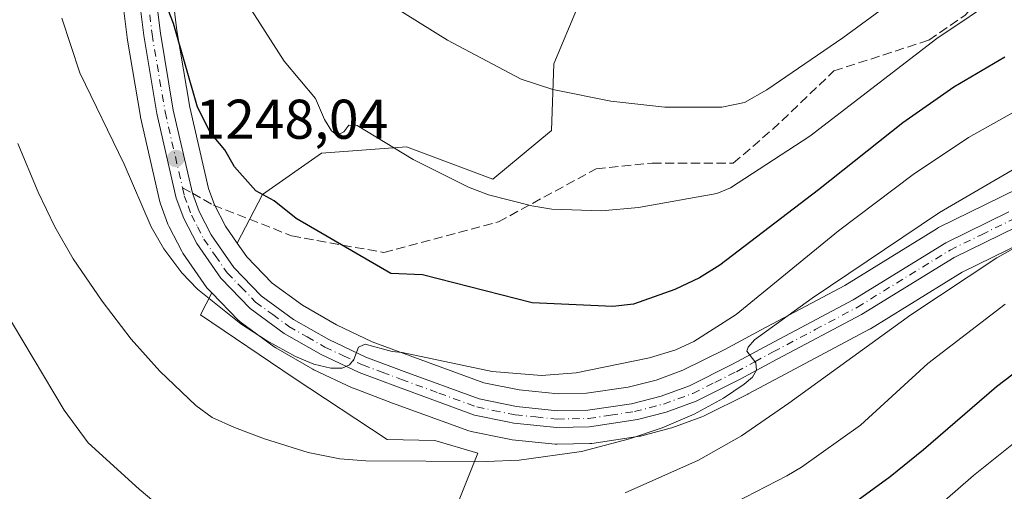
# Model space of a CAD drawing. Units: metres. Extents: x 651233 to 654706, y 4755546 to 4757935.
# Drawn here: x 653944 to 654120, y 4757250 to 4757335 of the extents above; entities that cross this region are included whole.
import ezdxf

# ---------------------------------------------------------------- set-up
doc = ezdxf.new("R2010")
doc.units = ezdxf.units.M
doc.header["$MEASUREMENT"] = 0
doc.linetypes.add('DGN Style 3', pattern=[2.307223458686699, 1.648016756204785, -0.6592067024819142])
doc.linetypes.add('DGN Style 4', pattern=[2.6384748266838614, 1.318413404963828, -0.6592067024819142, 0.001648016756204785, -0.6592067024819142])
for name, color, linetype, lineweight in [('Arbolado forestal CxS', 92, 'Continuous', 0), ('Carretera de calzada única Cxs', 7, 'Continuous', 13), ('Carretera de calzada única eje', 7, 'DGN Style 4', 0), ('Cultivos herbáceos CxS', 92, 'Continuous', 0), ('Curva de nivel maestra', 30, 'Continuous', 30), ('Curva de nivel normal', 30, 'Continuous', 0), ('Matorral CxS', 135, 'Continuous', 0), ('Núcleo urbano CxS', 7, 'Continuous', 0), ('Punto de cota en terreno', 7, 'Continuous', 0), ('Rótulo de punto de cota en terreno', 7, 'Continuous', 0), ('Senda', 7, 'DGN Style 3', 0), ('Senda no paivmentada conexión', 7, 'DGN Style 3', 0)]:
    doc.layers.add(name, color=color, linetype=linetype, lineweight=lineweight)
doc.styles.add('Style-Arial', font='txt')

# ---------------------------------------------------------------- blocks, each defined once
blk = doc.blocks.new('*U6')
at = {"layer": 'Arbolado forestal CxS', "color": 92, "linetype": 'Continuous', "lineweight": 0}
for points in [[(654125.9797, 4757306.269099999, 1239.094299999997), (654119.3161000004, 4757302.972100001, 1239.027799999996), (654108.0925000003, 4757297.485300001, 1239.974199999997), (654107.9101, 4757297.3881, 1239.990300000005), (654107.8339000001, 4757297.342700001, 1239.994399999996), (654091.3169, 4757287.1439, 1241.470499999996), (654076.3850999996, 4757279.215500001, 1243.171000000002), (654069.8488999996, 4757275.693700001, 1243.498200000002), (654062.3661000002, 4757271.962099999, 1243.3989), (654057.5494999997, 4757270.2183, 1243.536900000006), (654052.5856999997, 4757268.9253, 1243.456600000005), (654045.1089000005, 4757267.844900001, 1243.895600000004), (654040.0279000001, 4757267.7237, 1244.190900000002), (654033.0553000001, 4757268.439099999, 1244.504700000005), (654026.7301000003, 4757269.7345, 1244.874100000001), (654013.5601000005, 4757274.5441, 1245.777400000006), (654006.7887000004, 4757277.076099999, 1246.085500000001), (654000.3904999997, 4757280.101100001, 1246.179300000003), (653994.3201000001, 4757283.5877, 1246.487599999993), (653988.8969000002, 4757287.570499999, 1246.658100000001), (653984.3224999999, 4757292.274900001, 1246.994600000005), (653982.6503, 4757294.6797, 1246.968099999998), (653987.1564999997, 4757303.4169, 1249.701100000006), (653997.6955000004, 4757310.7849, 1252.944699999993), (654012.9068999998, 4757311.9649, 1255.107600000003), (654028.3706999999, 4757306.162699999, 1255.780799999993), (654038.8596999999, 4757314.873500001, 1258.106299999999), (654039.2578999996, 4757326.810500001, 1261.357900000003), (654043.6319000004, 4757337.154100001, 1264.257299999997)], [(654021.0248999996, 4757245.529300001, 1237.023100000006), (654025.6907000003, 4757257.134099999, 1241.573399999994), (654017.9819, 4757259.4012, 1241.952699999994), (654009.4342999998, 4757259.5702, 1241.666200000007), (653992.7909000004, 4757270.574300001, 1243.804199999999), (653976.0343000004, 4757281.851500001, 1244.068499999994), (653978.0676999995, 4757285.7939, 1245.742199999993), (653982.7873000001, 4757280.9309, 1245.326000000001), (653983.0116999998, 4757280.721899999, 1245.287500000006), (653983.1668999996, 4757280.600299999, 1245.269), (653989.2669000003, 4757276.1303, 1244.979500000001), (653989.5443000002, 4757275.9495, 1244.951300000001), (653996.1287000002, 4757272.177100001, 1244.700400000002), (653996.3391000006, 4757272.067299999, 1244.691699999996), (654003.1791000003, 4757268.837300001, 1244.328299999994), (654003.4040999999, 4757268.7421, 1244.318499999994), (654010.4375, 4757266.097100001, 1243.832899999994), (654024.0625, 4757261.1215, 1242.884099999996), (654024.4892999995, 4757261.0009, 1242.836500000005), (654030.3727000002, 4757259.7983, 1242.489400000006), (654031.5926999999, 4757259.560699999, 1242.449900000007), (654031.8318999996, 4757259.525900001, 1242.445500000002), (654039.4819, 4757258.735900001, 1241.918000000005), (654039.7901, 4757258.720100001, 1241.889599999995), (654039.8569, 4757258.720899999, 1241.8842), (654045.6869000001, 4757258.8509, 1241.222699999999), (654046.0647, 4757258.883300001, 1241.175000000003), (654054.6747000003, 4757260.1733, 1240.413), (654054.7511, 4757260.185699999, 1240.410000000003), (654054.9962999999, 4757260.239700001, 1240.406300000002), (654060.1063000001, 4757261.5897, 1240.438200000004), (654060.3607000001, 4757261.6691, 1240.447199999995), (654065.7534999996, 4757263.620100001, 1240.082999999999), (654066.0691000001, 4757263.7555, 1240.041700000002), (654073.9490999999, 4757267.685500001, 1239.700299999997), (654074.0327000003, 4757267.728900001, 1239.687600000005), (654080.6347000003, 4757271.284499999, 1238.899600000004), (654095.7166999998, 4757279.290300001, 1237.689100000003), (654095.8101000005, 4757279.3421, 1237.678899999999), (654095.8857000005, 4757279.3871, 1237.671499999997), (654112.3201000001, 4757289.5297, 1236.595499999996), (654123.2839000003, 4757294.887900001, 1235.606400000004)]]:
    blk.add_polyline3d(points, dxfattribs=at)
blk = doc.blocks.new('*U7')
at = {"layer": 'Matorral CxS', "color": 135, "linetype": 'Continuous', "lineweight": 0}
blk.add_polyline3d([(654038.8596999999, 4757314.873500001, 1258.106299999999), (654028.3706999999, 4757306.162699999, 1255.780799999993), (654012.9068999998, 4757311.9649, 1255.107600000003), (653997.6955000004, 4757310.7849, 1252.944699999993), (653987.1564999997, 4757303.4169, 1249.701100000006), (653982.6503, 4757294.6797, 1246.968099999998), (653980.5401, 4757297.7147, 1247.183199999999), (653978.5796999997, 4757301.561699999, 1247.478499999997), (653977.4795000004, 4757304.4955, 1247.612999999998), (653974.1441000003, 4757319.0637, 1249.090299999996), (653971.8498999998, 4757332.729900001, 1249.702799999999), (653970.3620999996, 4757344.949100001, 1250.946899999995), (653968.0253, 4757368.587300001, 1252.245500000005), (653967.2925000006, 4757375.896299999, 1252.916800000006), (653969.2761000004, 4757376.942500001, 1253.782900000006), (653981.5018999996, 4757389.6403, 1259.841899999999), (653985.5790999997, 4757399.620100001, 1262.392699999997), (654003.0749000004, 4757403.201099999, 1268.972999999998), (654011.7884999998, 4757395.8069, 1270.489600000001), (654032.4987000005, 4757366.597100001, 1269.953999999998), (654042.4392999997, 4757359.833100001, 1269.7362), (654043.6322999997, 4757353.8651, 1268.384300000005), (654043.6319000004, 4757337.154100001, 1264.257299999997), (654039.2578999996, 4757326.810500001, 1261.357900000003)], close=True, dxfattribs=at)
blk.add_polyline3d([(653961.4222999997, 4757343.936000001, 1249.637300000002), (653962.9423000002, 4757331.505999999, 1248.805900000007), (653962.9612999996, 4757331.374600001, 1248.792199999996), (653965.3035000004, 4757317.391899999, 1247.100999999995), (653965.3356999997, 4757317.230900001, 1247.088600000003), (653968.7956999998, 4757302.110900001, 1245.991599999994), (653968.9024999999, 4757301.750200001, 1245.969500000007), (653970.2424999997, 4757298.100099999, 1245.909599999999), (653970.3976999996, 4757297.757400001, 1245.922900000005), (653970.4605, 4757297.6293, 1245.930099999998), (653972.7137000002, 4757293.2553, 1246.156799999997), (653972.7821000004, 4757293.130200001, 1246.148400000006), (653972.9162999997, 4757292.918600001, 1246.137300000002), (653977.2163000006, 4757286.728599999, 1245.817899999995), (653977.3819000004, 4757286.511800001, 1245.820699999997), (653977.5273000002, 4757286.3509, 1245.824200000003), (653978.0676999995, 4757285.7939, 1245.742199999993), (653976.0343000004, 4757281.851500001, 1244.068499999994), (653992.7909000004, 4757270.574300001, 1243.804199999999), (654009.4342999998, 4757259.5702, 1241.666200000007), (654017.9819, 4757259.4012, 1241.952699999994), (654025.6907000003, 4757257.134099999, 1241.573399999994), (654021.0248999996, 4757245.529300001, 1237.023100000006)], dxfattribs=at)
blk = doc.blocks.new('5PATER')
at = {"layer": 'Cultivos herbáceos CxS', "linetype": 'Continuous', "lineweight": 0}
h = blk.add_hatch(color=51, dxfattribs=at)
edge = h.paths.add_edge_path()
edge.add_ellipse((0, 0), major_axis=(-0.1095731443231308, -0.1110710700762829), ratio=0.9994222409660322, start_angle=0, end_angle=360)

msp = doc.modelspace()

# ---------------------------------------------------------------- linework, layer by layer
at = {"layer": 'Arbolado forestal CxS', "color": 92, "linetype": 'Continuous', "lineweight": 0}
for points in [[(653982.6503, 4757294.6797, 1246.968099999998), (653987.1564999997, 4757303.4169, 1249.701100000006), (653997.6955000004, 4757310.7849, 1252.944699999993), (654012.9068999998, 4757311.9649, 1255.107600000003), (654028.3706999999, 4757306.162699999, 1255.780799999993), (654038.8596999999, 4757314.873500001, 1258.106299999999), (654039.2578999996, 4757326.810500001, 1261.357900000003), (654043.6319000004, 4757337.154100001, 1264.257299999997), (654043.6322999997, 4757353.8651, 1268.384300000005), (654042.4392999997, 4757359.833100001, 1269.7362), (654032.4987000005, 4757366.597100001, 1269.953999999998), (654011.7884999998, 4757395.8069, 1270.489600000001), (654003.0749000004, 4757403.201099999, 1268.972999999998), (653985.5790999997, 4757399.620100001, 1262.392699999997), (653981.5018999996, 4757389.6403, 1259.841899999999), (653969.2761000004, 4757376.942500001, 1253.782900000006), (653967.2925000006, 4757375.896299999, 1252.916800000006)], [(653982.6503, 4757294.6797, 1246.968099999998), (653984.3224999999, 4757292.274900001, 1246.994600000005), (653988.8969000002, 4757287.570499999, 1246.658100000001), (653994.3201000001, 4757283.5877, 1246.487599999993), (654000.3904999997, 4757280.101100001, 1246.179300000003), (654006.7887000004, 4757277.076099999, 1246.085500000001), (654013.5601000005, 4757274.5441, 1245.777400000006), (654026.7301000003, 4757269.7345, 1244.874100000001), (654033.0553000001, 4757268.439099999, 1244.504700000005), (654040.0279000001, 4757267.7237, 1244.190900000002), (654045.1089000005, 4757267.844900001, 1243.895600000004), (654052.5856999997, 4757268.9253, 1243.456600000005), (654057.5494999997, 4757270.2183, 1243.536900000006), (654062.3661000002, 4757271.962099999, 1243.3989), (654069.8488999996, 4757275.693700001, 1243.498200000002), (654076.3850999996, 4757279.215500001, 1243.171000000002), (654091.3169, 4757287.1439, 1241.470499999996), (654107.8339000001, 4757297.342700001, 1239.994399999996), (654107.9101, 4757297.3881, 1239.990300000005), (654108.0925000003, 4757297.485300001, 1239.974199999997), (654119.3161000004, 4757302.972100001, 1239.027799999996), (654125.9797, 4757306.269099999, 1239.094299999997)], [(654123.2839000003, 4757294.887900001, 1235.606400000004), (654112.3201000001, 4757289.5297, 1236.595499999996), (654095.8857000005, 4757279.3871, 1237.671499999997), (654095.8101000005, 4757279.3421, 1237.678899999999), (654095.7166999998, 4757279.290300001, 1237.689100000003), (654080.6347000003, 4757271.284499999, 1238.899600000004), (654074.0327000003, 4757267.728900001, 1239.687600000005), (654073.9490999999, 4757267.685500001, 1239.700299999997), (654066.0691000001, 4757263.7555, 1240.041700000002), (654065.7534999996, 4757263.620100001, 1240.082999999999), (654060.3607000001, 4757261.6691, 1240.447199999995), (654060.1063000001, 4757261.5897, 1240.438200000004), (654054.9962999999, 4757260.239700001, 1240.406300000002), (654054.7511, 4757260.185699999, 1240.410000000003), (654054.6747000003, 4757260.1733, 1240.413), (654046.0647, 4757258.883300001, 1241.175000000003), (654045.6869000001, 4757258.8509, 1241.222699999999), (654039.8569, 4757258.720899999, 1241.8842), (654039.7901, 4757258.720100001, 1241.889599999995), (654039.4819, 4757258.735900001, 1241.918000000005), (654031.8318999996, 4757259.525900001, 1242.445500000002), (654031.5926999999, 4757259.560699999, 1242.449900000007), (654030.3727000002, 4757259.7983, 1242.489400000006), (654024.4892999995, 4757261.0009, 1242.836500000005), (654024.0625, 4757261.1215, 1242.884099999996), (654010.4375, 4757266.097100001, 1243.832899999994), (654003.4040999999, 4757268.7421, 1244.318499999994), (654003.1791000003, 4757268.837300001, 1244.328299999994), (653996.3391000006, 4757272.067299999, 1244.691699999996), (653996.1287000002, 4757272.177100001, 1244.700400000002), (653989.5443000002, 4757275.9495, 1244.951300000001), (653989.2669000003, 4757276.1303, 1244.979500000001), (653983.1668999996, 4757280.600299999, 1245.269), (653983.0116999998, 4757280.721899999, 1245.287500000006), (653982.7873000001, 4757280.9309, 1245.326000000001), (653978.0676999995, 4757285.7939, 1245.742199999993)], [(653978.0676999995, 4757285.7939, 1245.742199999993), (653976.0343000004, 4757281.851500001, 1244.068499999994), (653992.7909000004, 4757270.574300001, 1243.804199999999), (654009.4342999998, 4757259.5702, 1241.666200000007), (654017.9819, 4757259.4012, 1241.952699999994), (654025.6907000003, 4757257.134099999, 1241.573399999994), (654021.0248999996, 4757245.529300001, 1237.023100000006), (654001.5138999998, 4757222.5898, 1231.105100000001), (653990.2317000005, 4757200.5801, 1225.005999999994), (653991.4395000003, 4757184.736400001, 1221.013900000005), (654000.2408999996, 4757169.7994, 1215.298599999995), (654016.5389, 4757176.1022, 1212.265899999999), (654045.3655000003, 4757205.093499999, 1216.6011), (654067.6821, 4757201.633199999, 1211.739000000002), (654076.5818999996, 4757200.2533, 1210.222699999999), (654073.1787, 4757180.6874, 1205.098599999998), (654065.5223000003, 4757155.1657, 1198.038), (654084.2379000002, 4757143.255700001, 1192.763399999996), (654092.7443000004, 4757128.7937, 1187.102100000004), (654092.2392999995, 4757125.4277, 1185.7929)]]:
    msp.add_polyline3d(points, dxfattribs=at)
at = {"layer": 'Carretera de calzada única Cxs', "color": 7, "linetype": 'Continuous', "lineweight": 13}
for points in [[(654121.9600999998, 4757297.5801, 1240.909199999995), (654110.8701, 4757292.1601, 1246.255499999999), (654094.3101000005, 4757281.940099999, 1240.867599999998), (654079.2200999996, 4757273.9301, 1245.630600000004), (654072.6101000002, 4757270.370100001, 1247.819900000002), (654064.7301000003, 4757266.440099999, 1250.095499999996), (654059.3400999998, 4757264.4901, 1251.795400000003), (654054.2301000003, 4757263.140100001, 1250.312300000005), (654045.6201, 4757261.850099999, 1252.644499999995), (654039.7901, 4757261.720100001, 1250.546600000001), (654032.1401000004, 4757262.5101, 1248.513800000001), (654030.9600999998, 4757262.7401, 1247.832200000005), (654025.0900999998, 4757263.940099999, 1246.085699999996), (654011.4801000003, 4757268.9101, 1245.138000000006), (654004.4600999998, 4757271.550100001, 1245.714000000007), (653997.6201, 4757274.780099999, 1248.090800000005), (653991.0401, 4757278.550100001, 1247.295599999998), (653984.9401000004, 4757283.020099999, 1247.050199999998), (653979.6801000005, 4757288.440099999, 1246.869000000006), (653975.3800999997, 4757294.630100001, 1247.107799999998), (653973.0601000005, 4757299.130100001, 1247.473700000002), (653971.7200999996, 4757302.780099999, 1247.497000000003), (653968.2600999996, 4757317.9001, 1248.830300000001), (653965.9200999998, 4757331.870100001, 1249.599900000001), (653964.4001000002, 4757344.300100001, 1251.027600000001)], [(654121.9600999998, 4757297.5801, 1240.909199999995), (654110.8701, 4757292.1601, 1246.255499999999), (654094.3101000005, 4757281.940099999, 1240.867599999998), (654079.2200999996, 4757273.9301, 1245.630600000004), (654072.6101000002, 4757270.370100001, 1247.819900000002), (654064.7301000003, 4757266.440099999, 1250.095499999996), (654059.3400999998, 4757264.4901, 1251.795400000003), (654054.2301000003, 4757263.140100001, 1250.312300000005), (654045.6201, 4757261.850099999, 1252.644499999995), (654039.7901, 4757261.720100001, 1250.546600000001), (654032.1401000004, 4757262.5101, 1248.513800000001), (654030.9600999998, 4757262.7401, 1247.832200000005), (654025.0900999998, 4757263.940099999, 1246.085699999996), (654011.4801000003, 4757268.9101, 1245.138000000006), (654004.4600999998, 4757271.550100001, 1245.714000000007), (653997.6201, 4757274.780099999, 1248.090800000005), (653991.0401, 4757278.550100001, 1247.295599999998), (653984.9401000004, 4757283.020099999, 1247.050199999998), (653979.6801000005, 4757288.440099999, 1246.869000000006), (653975.3800999997, 4757294.630100001, 1247.107799999998), (653973.0601000005, 4757299.130100001, 1247.473700000002), (653971.7200999996, 4757302.780099999, 1247.497000000003), (653968.2600999996, 4757317.9001, 1248.830300000001), (653965.9200999998, 4757331.870100001, 1249.599900000001), (653964.4001000002, 4757344.300100001, 1251.027600000001)], [(653967.3800999997, 4757344.620100001, 1250.670400000003), (653968.8800999997, 4757332.300100001, 1250.1342), (653971.2001, 4757318.4801, 1249.012300000002), (653974.6101000002, 4757303.630100001, 1248.462299999999), (653975.8300999999, 4757300.350099999, 1247.901500000007), (653977.9600999998, 4757296.170100001, 1247.316000000006), (653982.0000999998, 4757290.360099999, 1247.177800000005), (653986.9200999998, 4757285.300100001, 1250.155100000004), (653992.6801000005, 4757281.0701, 1251.775500000003), (653999.0000999998, 4757277.440099999, 1252.503599999996), (654005.6201, 4757274.3101, 1249.742599999998), (654012.5201000003, 4757271.7301, 1246.849000000002), (654025.9101, 4757266.840100001, 1249.766699999993), (654032.6001000004, 4757265.470100001, 1249.671199999997), (654039.9101, 4757264.720100001, 1252.666100000002), (654045.3601000002, 4757264.850099999, 1254.690000000002), (654053.1801000005, 4757265.9801, 1253.683000000005), (654058.4401000004, 4757267.350099999, 1255.061199999996), (654063.5500999996, 4757269.200099999, 1253.404699999999), (654071.2301000003, 4757273.030099999, 1251.751300000004), (654077.8000999996, 4757276.5701, 1249.220499999996), (654092.8101000005, 4757284.540100001, 1247.996599999999), (654109.4101, 4757294.790100001, 1250.625499999995), (654120.6401000004, 4757300.280099999, 1244.504300000001)], [(653967.3800999997, 4757344.620100001, 1250.670400000003), (653968.8800999997, 4757332.300100001, 1250.1342), (653971.2001, 4757318.4801, 1249.012300000002), (653974.6101000002, 4757303.630100001, 1248.462299999999), (653975.8300999999, 4757300.350099999, 1247.901500000007), (653977.9600999998, 4757296.170100001, 1247.316000000006), (653982.0000999998, 4757290.360099999, 1247.177800000005), (653986.9200999998, 4757285.300100001, 1250.155100000004), (653992.6801000005, 4757281.0701, 1251.775500000003), (653999.0000999998, 4757277.440099999, 1252.503599999996), (654005.6201, 4757274.3101, 1249.742599999998), (654012.5201000003, 4757271.7301, 1246.849000000002), (654025.9101, 4757266.840100001, 1249.766699999993), (654032.6001000004, 4757265.470100001, 1249.671199999997), (654039.9101, 4757264.720100001, 1252.666100000002), (654045.3601000002, 4757264.850099999, 1254.690000000002), (654053.1801000005, 4757265.9801, 1253.683000000005), (654058.4401000004, 4757267.350099999, 1255.061199999996), (654063.5500999996, 4757269.200099999, 1253.404699999999), (654071.2301000003, 4757273.030099999, 1251.751300000004), (654077.8000999996, 4757276.5701, 1249.220499999996), (654092.8101000005, 4757284.540100001, 1247.996599999999), (654109.4101, 4757294.790100001, 1250.625499999995), (654120.6401000004, 4757300.280099999, 1244.504300000001)]]:
    msp.add_polyline3d(points, dxfattribs=at)
at = {"layer": 'Carretera de calzada única eje', "color": 7, "linetype": 'DGN Style 4', "lineweight": 0}
for points in [[(653943.4200999998, 4757436.140100001, 1265.145799999999), (653945.7100999998, 4757433.4801, 1267.480800000005), (653948.1300999997, 4757429.7401, 1268.811100000006), (653950.4401000004, 4757426.1801, 1270.517399999997), (653952.1501000002, 4757422.530099999, 1268.369600000005), (653953.7901, 4757419.040100001, 1269.351800000004), (653955.7200999996, 4757413.6601, 1271.454100000003), (653957.6901000004, 4757408.1601, 1272.872099999993), (653958.8101000005, 4757403.700099999, 1273.522200000007), (653959.9101, 4757399.380100001, 1271.995899999994), (653961.3101000005, 4757390.440099999, 1265.7785), (653962.4200999998, 4757379.270099999, 1266.305699999997), (653963.5500999996, 4757368.140100001, 1265.614300000001), (653965.8901000004, 4757344.460100001, 1250.864300000001), (653966.6401000004, 4757338.300100001, 1250.102899999998), (653967.4001000002, 4757332.0801, 1249.583700000003), (653969.7301000003, 4757318.190099999, 1248.912299999996), (653972.8328999998, 4757304.630100001, 1247.889500000005)], [(653972.8328999998, 4757304.630100001, 1247.889500000005), (653973.1601, 4757303.200099999, 1247.819499999998), (653973.8300999999, 4757301.380100001, 1247.750499999995), (653974.4401000004, 4757299.7401, 1247.641499999998), (653975.5100999996, 4757297.6501, 1247.340700000001), (653976.6700999998, 4757295.4001, 1247.135299999994), (653978.6901000004, 4757292.4901, 1247.036099999998), (653980.8400999998, 4757289.4001, 1247.013600000006), (653983.3000999996, 4757286.870100001, 1247.768899999995), (653985.9301000005, 4757284.1601, 1248.363800000007), (653988.9801000003, 4757281.920100001, 1248.757100000003), (653991.8601000002, 4757279.8101, 1249.274900000004), (653995.1501000002, 4757277.920100001, 1249.639299999996), (653998.3101000005, 4757276.110099999, 1250.168999999994), (654001.6201, 4757274.540100001, 1249.445600000006), (654005.0401, 4757272.9301, 1246.9476), (654008.5500999996, 4757271.610099999, 1246.118199999997), (654012.0000999998, 4757270.3201, 1245.959000000003), (654018.7001, 4757267.870100001, 1245.838000000003), (654025.5000999998, 4757265.390100001, 1247.884099999996), (654028.4301000005, 4757264.790100001, 1248.409799999994), (654031.7801000001, 4757264.100099999, 1248.942899999995), (654032.3701, 4757263.9901, 1249.133799999996), (654036.0201000003, 4757263.610099999, 1249.713399999993), (654039.8501000004, 4757263.220100001, 1250.433999999994), (654042.5701000001, 4757263.280099999, 1251.706399999995), (654045.4901000002, 4757263.350099999, 1253.043600000005), (654049.4001000002, 4757263.9101, 1253.175700000007), (654053.7001, 4757264.5601, 1252.019199999995), (654056.3300999999, 4757265.2401, 1253.005600000004), (654058.8901000004, 4757265.920100001, 1253.275399999999), (654061.4501, 4757266.840100001, 1252.334099999993), (654064.1401000004, 4757267.8201, 1250.614700000006), (654068.0800999999, 4757269.780099999, 1250.189100000003), (654071.9200999998, 4757271.700099999, 1249.377099999998), (654075.2200999996, 4757273.4801, 1247.810899999997), (654078.5100999996, 4757275.2501, 1247.211500000005), (654086.0100999996, 4757279.2301, 1246.741800000003), (654093.5601000005, 4757283.2401, 1243.671000000002), (654110.1401000004, 4757293.470100001, 1248.131299999994), (654115.7500999998, 4757296.220100001, 1246.934599999993), (654121.3000999996, 4757298.9301, 1242.534899999999)]]:
    msp.add_polyline3d(points, dxfattribs=at)
at = {"layer": 'Curva de nivel maestra', "color": 30, "linetype": 'Continuous', "lineweight": 30, "flags": 128}
for points, elevation in [([(654119.9600000001, 4757327.9801), (654110.7999999998, 4757322.590100001), (654101.6799999997, 4757316.2501), (654086.6299999999, 4757304.2401), (654068.9500000002, 4757290.790100001), (654065.3200000003, 4757288.4901), (654060.9000000004, 4757286.4001), (654053.5099999999, 4757283.800100001), (654049.8499999996, 4757283.370100001), (654035.4000000004, 4757284.0001), (654015.7699999996, 4757289.0101), (654010.1200000001, 4757289.2501), (653993.1900000004, 4757299.140100001), (653989.2699999996, 4757302.2601), (653985.9699999997, 4757304.090100001), (653982.1699999999, 4757308.350099999), (653980.4000000004, 4757311.390100001), (653977.8799999999, 4757314.420100001), (653975.5, 4757319.0101), (653971.25, 4757334.0101), (653970.2599999999, 4757336.450099999)], 1250), ([(654125.6600000003, 4757274.5001), (654118.4400000004, 4757268.970100001), (654105.4199999999, 4757257.700099999), (654099.4299999997, 4757252.920100001), (654088.6200000001, 4757245.050100001)], 1225)]:
    msp.add_lwpolyline(points, dxfattribs=dict(at, elevation=elevation))
at = {"layer": 'Curva de nivel normal', "color": 30, "linetype": 'Continuous', "lineweight": 0, "flags": 128}
for points, elevation in [([(654108.9600000001, 4757344.699999999), (654090.9400000004, 4757331.430000001), (654077.3899999997, 4757322.140000001), (654073.3600000005, 4757319.869999999), (654069.3200000003, 4757319.060000001), (654059.1299999999, 4757319.029999999), (654049.4900000002, 4757320.100000001), (654039.1100000005, 4757322.180000001), (654033.4100000003, 4757324.07), (654020.2199999997, 4757331.029999999), (654009.9699999997, 4757337.430000001)], 1260), ([(654119.5300000003, 4757339.230000001), (654107.7599999999, 4757331.34), (654085.0700000003, 4757313.869999999), (654070.8899999997, 4757304.609999999), (654068.4500000002, 4757303.560000001), (654054.4299999997, 4757301.100000001), (654047.7800000003, 4757300.51), (654038.9000000004, 4757300.800000001), (654035.3600000005, 4757301.390000001), (654027.5999999996, 4757303.350000001), (654024.0099999999, 4757304.74), (654014.1299999999, 4757309.65), (654004.0700000003, 4757315.76), (654002.5999999996, 4757315.84), (654001.7000000002, 4757314.65), (654000.9900000002, 4757314.24), (654000.0999999996, 4757314.300000001), (653999.5199999996, 4757314.789999999), (653998.2599999999, 4757316.84), (653996.6500000004, 4757320.59), (653991.04, 4757327.289999999), (653984.25, 4757337.869999999)], 1255), ([(654126.3399999999, 4757320.83), (654113.4299999997, 4757313.58), (654103.54, 4757306.970000001), (654090.2000000002, 4757296.930000001), (654071.8600000005, 4757281.960000001), (654064.3300000001, 4757277.119999999), (654061.0700000003, 4757275.640000001), (654056.3600000005, 4757274.210000001), (654043.2800000003, 4757271.5), (654037.0599999997, 4757271.050000001), (654028.2400000002, 4757271.730000001), (654012.1299999999, 4757275.17), (654010.3200000003, 4757275.300000001), (654005.5199999996, 4757276.619999999), (654004.3200000003, 4757276.09), (654003.4800000006, 4757273.91), (654002.7199999997, 4757272.91), (654001.4100000003, 4757272.32), (653999.3899999997, 4757272.310000001), (653996.3099999997, 4757273.060000001), (653993.0700000003, 4757274.42), (653987.8600000005, 4757277.289999999), (653983.2800000003, 4757280.26), (653975.5199999996, 4757286.460000001), (653972.7000000002, 4757289.41), (653969.4800000006, 4757293.67), (653967.2199999997, 4757297.630000001), (653962.3899999997, 4757308.810000001), (653954.4600000001, 4757325.180000001), (653951.2800000003, 4757334.970000001)], 1245), ([(654121.9900000002, 4757308.199999999), (654108.25, 4757300.180000001), (654085.5, 4757284.859999999), (654075.1699999999, 4757277.390000001), (654074.0300000003, 4757276.109999999), (654073.8099999997, 4757275.369999999), (654075.4000000004, 4757273.300000001), (654075.5, 4757271.980000001), (654074.79, 4757270.720000001), (654073.3399999999, 4757269.49), (654069.6100000005, 4757266.949999999), (654064.3600000005, 4757264.100000001), (654058.6299999999, 4757261.66), (654052.79, 4757259.67), (654044.2400000002, 4757257.449999999), (654033.0499999998, 4757255.890000001), (654027.1399999997, 4757255.65), (654005.6399999997, 4757255.74), (654001, 4757256.130000001), (653995.3499999996, 4757257.27), (653987.5, 4757259.680000001), (653982.1200000001, 4757261.699999999), (653978.1799999997, 4757263.5), (653975.2100000001, 4757265.680000001), (653968.8099999997, 4757271.779999999), (653963.6900000004, 4757277.52), (653958.4800000006, 4757284.350000001), (653953.3099999997, 4757291.9), (653950.0199999996, 4757297.630000001), (653947.0499999998, 4757303.83), (653943.3600000005, 4757312.51)], 1240), ([(654128.2599999999, 4757297.480000001), (654118.5300000003, 4757292.07), (654103.0999999996, 4757281.9), (654081.3099999997, 4757266.050000001), (654072.8200000003, 4757260.220000001), (654065.1500000004, 4757255.9), (654052.0099999999, 4757250.02)], 1235), ([(653969.1900000004, 4757247.220000001), (653965.0700000003, 4757250.689999999), (653955.9800000006, 4757258.99), (653951.7000000002, 4757264.850000001), (653940.5700000003, 4757283.460000001)], 1235), ([(654120.0099999999, 4757283.76), (654106.1500000004, 4757273.16), (654094.1100000005, 4757262.140000001), (654083.5700000003, 4757254.619999999), (654080.9600000001, 4757253.100000001), (654069.8799999999, 4757247.350000001)], 1230), ([(654126.8399999999, 4757263.130000001), (654114.3499999996, 4757253.119999999), (654102.2400000002, 4757242.600000001)], 1220)]:
    msp.add_lwpolyline(points, dxfattribs=dict(at, elevation=elevation))
at = {"layer": 'Matorral CxS', "color": 135, "linetype": 'Continuous', "lineweight": 0}
for points in [[(653982.6503, 4757294.6797, 1246.968099999998), (653987.1564999997, 4757303.4169, 1249.701100000006), (653997.6955000004, 4757310.7849, 1252.944699999993), (654012.9068999998, 4757311.9649, 1255.107600000003), (654028.3706999999, 4757306.162699999, 1255.780799999993), (654038.8596999999, 4757314.873500001, 1258.106299999999), (654039.2578999996, 4757326.810500001, 1261.357900000003), (654043.6319000004, 4757337.154100001, 1264.257299999997), (654043.6322999997, 4757353.8651, 1268.384300000005), (654042.4392999997, 4757359.833100001, 1269.7362), (654032.4987000005, 4757366.597100001, 1269.953999999998), (654011.7884999998, 4757395.8069, 1270.489600000001), (654003.0749000004, 4757403.201099999, 1268.972999999998), (653985.5790999997, 4757399.620100001, 1262.392699999997), (653981.5018999996, 4757389.6403, 1259.841899999999), (653969.2761000004, 4757376.942500001, 1253.782900000006), (653967.2925000006, 4757375.896299999, 1252.916800000006)], [(653967.2925000006, 4757375.896299999, 1252.916800000006), (653968.0253, 4757368.587300001, 1252.245500000005), (653970.3620999996, 4757344.949100001, 1250.946899999995), (653971.8498999998, 4757332.729900001, 1249.702799999999), (653974.1441000003, 4757319.0637, 1249.090299999996), (653977.4795000004, 4757304.4955, 1247.612999999998), (653978.5796999997, 4757301.561699999, 1247.478499999997), (653980.5401, 4757297.7147, 1247.183199999999), (653982.6503, 4757294.6797, 1246.968099999998)], [(653958.7034999998, 4757371.366900001, 1250.657099999997), (653959.0749000004, 4757367.6919, 1250.449800000002), (653961.4146999996, 4757344.0053, 1249.638999999996), (653961.4222999997, 4757343.936000001, 1249.637300000002), (653962.9423000002, 4757331.505999999, 1248.805900000007), (653962.9612999996, 4757331.374600001, 1248.792199999996), (653965.3035000004, 4757317.391899999, 1247.100999999995), (653965.3356999997, 4757317.230900001, 1247.088600000003), (653968.7956999998, 4757302.110900001, 1245.991599999994), (653968.9024999999, 4757301.750200001, 1245.969500000007), (653970.2424999997, 4757298.100099999, 1245.909599999999), (653970.3976999996, 4757297.757400001, 1245.922900000005), (653970.4605, 4757297.6293, 1245.930099999998), (653972.7137000002, 4757293.2553, 1246.156799999997), (653972.7821000004, 4757293.130200001, 1246.148400000006), (653972.9162999997, 4757292.918600001, 1246.137300000002), (653977.2163000006, 4757286.728599999, 1245.817899999995), (653977.3819000004, 4757286.511800001, 1245.820699999997), (653977.5273000002, 4757286.3509, 1245.824200000003), (653978.0676999995, 4757285.7939, 1245.742199999993)], [(653978.0676999995, 4757285.7939, 1245.742199999993), (653976.0343000004, 4757281.851500001, 1244.068499999994), (653992.7909000004, 4757270.574300001, 1243.804199999999), (654009.4342999998, 4757259.5702, 1241.666200000007), (654017.9819, 4757259.4012, 1241.952699999994), (654025.6907000003, 4757257.134099999, 1241.573399999994), (654021.0248999996, 4757245.529300001, 1237.023100000006), (654001.5138999998, 4757222.5898, 1231.105100000001), (653990.2317000005, 4757200.5801, 1225.005999999994), (653991.4395000003, 4757184.736400001, 1221.013900000005), (654000.2408999996, 4757169.7994, 1215.298599999995), (654016.5389, 4757176.1022, 1212.265899999999), (654045.3655000003, 4757205.093499999, 1216.6011), (654067.6821, 4757201.633199999, 1211.739000000002), (654076.5818999996, 4757200.2533, 1210.222699999999), (654073.1787, 4757180.6874, 1205.098599999998), (654065.5223000003, 4757155.1657, 1198.038), (654084.2379000002, 4757143.255700001, 1192.763399999996), (654092.7443000004, 4757128.7937, 1187.102100000004), (654092.2392999995, 4757125.4277, 1185.7929)]]:
    msp.add_polyline3d(points, dxfattribs=at)
at = {"layer": 'Núcleo urbano CxS', "color": 7, "linetype": 'Continuous', "lineweight": 0}
for points in [[(653967.2925000006, 4757375.896299999, 1252.916800000006), (653968.0253, 4757368.587300001, 1252.245500000005), (653970.3620999996, 4757344.949100001, 1250.946899999995), (653971.8498999998, 4757332.729900001, 1249.702799999999), (653974.1441000003, 4757319.0637, 1249.090299999996), (653977.4795000004, 4757304.4955, 1247.612999999998), (653978.5796999997, 4757301.561699999, 1247.478499999997), (653980.5401, 4757297.7147, 1247.183199999999), (653982.6503, 4757294.6797, 1246.968099999998)], [(653958.7034999998, 4757371.366900001, 1250.657099999997), (653959.0749000004, 4757367.6919, 1250.449800000002), (653961.4146999996, 4757344.0053, 1249.638999999996), (653961.4222999997, 4757343.936000001, 1249.637300000002), (653962.9423000002, 4757331.505999999, 1248.805900000007), (653962.9612999996, 4757331.374600001, 1248.792199999996), (653965.3035000004, 4757317.391899999, 1247.100999999995), (653965.3356999997, 4757317.230900001, 1247.088600000003), (653968.7956999998, 4757302.110900001, 1245.991599999994), (653968.9024999999, 4757301.750200001, 1245.969500000007), (653970.2424999997, 4757298.100099999, 1245.909599999999), (653970.3976999996, 4757297.757400001, 1245.922900000005), (653970.4605, 4757297.6293, 1245.930099999998), (653972.7137000002, 4757293.2553, 1246.156799999997), (653972.7821000004, 4757293.130200001, 1246.148400000006), (653972.9162999997, 4757292.918600001, 1246.137300000002), (653977.2163000006, 4757286.728599999, 1245.817899999995), (653977.3819000004, 4757286.511800001, 1245.820699999997), (653977.5273000002, 4757286.3509, 1245.824200000003), (653978.0676999995, 4757285.7939, 1245.742199999993)], [(653970.3620999996, 4757344.949100001, 1250.946899999995), (653971.8498999998, 4757332.729900001, 1249.702799999999), (653974.1441000003, 4757319.0637, 1249.090299999996), (653977.4795000004, 4757304.4955, 1247.612999999998), (653978.5796999997, 4757301.561699999, 1247.478499999997), (653980.5401, 4757297.7147, 1247.183199999999), (653982.6503, 4757294.6797, 1246.968099999998), (653984.3224999999, 4757292.274900001, 1246.994600000005), (653988.8969000002, 4757287.570499999, 1246.658100000001), (653994.3201000001, 4757283.5877, 1246.487599999993), (654000.3904999997, 4757280.101100001, 1246.179300000003), (654006.7887000004, 4757277.076099999, 1246.085500000001), (654013.5601000005, 4757274.5441, 1245.777400000006), (654026.7301000003, 4757269.7345, 1244.874100000001), (654033.0553000001, 4757268.439099999, 1244.504700000005), (654040.0279000001, 4757267.7237, 1244.190900000002), (654045.1089000005, 4757267.844900001, 1243.895600000004), (654052.5856999997, 4757268.9253, 1243.456600000005), (654057.5494999997, 4757270.2183, 1243.536900000006), (654062.3661000002, 4757271.962099999, 1243.3989), (654069.8488999996, 4757275.693700001, 1243.498200000002), (654076.3850999996, 4757279.215500001, 1243.171000000002), (654091.3169, 4757287.1439, 1241.470499999996), (654107.8339000001, 4757297.342700001, 1239.994399999996), (654107.9101, 4757297.3881, 1239.990300000005), (654108.0925000003, 4757297.485300001, 1239.974199999997), (654119.3161000004, 4757302.972100001, 1239.027799999996), (654125.9797, 4757306.269099999, 1239.094299999997)], [(654123.2839000003, 4757294.887900001, 1235.606400000004), (654112.3201000001, 4757289.5297, 1236.595499999996), (654095.8857000005, 4757279.3871, 1237.671499999997), (654095.8101000005, 4757279.3421, 1237.678899999999), (654095.7166999998, 4757279.290300001, 1237.689100000003), (654080.6347000003, 4757271.284499999, 1238.899600000004), (654074.0327000003, 4757267.728900001, 1239.687600000005), (654073.9490999999, 4757267.685500001, 1239.700299999997), (654066.0691000001, 4757263.7555, 1240.041700000002), (654065.7534999996, 4757263.620100001, 1240.082999999999), (654060.3607000001, 4757261.6691, 1240.447199999995), (654060.1063000001, 4757261.5897, 1240.438200000004), (654054.9962999999, 4757260.239700001, 1240.406300000002), (654054.7511, 4757260.185699999, 1240.410000000003), (654054.6747000003, 4757260.1733, 1240.413), (654046.0647, 4757258.883300001, 1241.175000000003), (654045.6869000001, 4757258.8509, 1241.222699999999), (654039.8569, 4757258.720899999, 1241.8842), (654039.7901, 4757258.720100001, 1241.889599999995), (654039.4819, 4757258.735900001, 1241.918000000005), (654031.8318999996, 4757259.525900001, 1242.445500000002), (654031.5926999999, 4757259.560699999, 1242.449900000007), (654030.3727000002, 4757259.7983, 1242.489400000006), (654024.4892999995, 4757261.0009, 1242.836500000005), (654024.0625, 4757261.1215, 1242.884099999996), (654010.4375, 4757266.097100001, 1243.832899999994), (654003.4040999999, 4757268.7421, 1244.318499999994), (654003.1791000003, 4757268.837300001, 1244.328299999994), (653996.3391000006, 4757272.067299999, 1244.691699999996), (653996.1287000002, 4757272.177100001, 1244.700400000002), (653989.5443000002, 4757275.9495, 1244.951300000001), (653989.2669000003, 4757276.1303, 1244.979500000001), (653983.1668999996, 4757280.600299999, 1245.269), (653983.0116999998, 4757280.721899999, 1245.287500000006), (653982.7873000001, 4757280.9309, 1245.326000000001), (653978.0676999995, 4757285.7939, 1245.742199999993), (653977.5273000002, 4757286.3509, 1245.824200000003), (653977.3819000004, 4757286.511800001, 1245.820699999997), (653977.2163000006, 4757286.728599999, 1245.817899999995), (653972.9162999997, 4757292.918600001, 1246.137300000002), (653972.7821000004, 4757293.130200001, 1246.148400000006), (653972.7137000002, 4757293.2553, 1246.156799999997), (653970.4605, 4757297.6293, 1245.930099999998), (653970.3976999996, 4757297.757400001, 1245.922900000005), (653970.2424999997, 4757298.100099999, 1245.909599999999), (653968.9024999999, 4757301.750200001, 1245.969500000007), (653968.7956999998, 4757302.110900001, 1245.991599999994), (653965.3356999997, 4757317.230900001, 1247.088600000003), (653965.3035000004, 4757317.391899999, 1247.100999999995), (653962.9612999996, 4757331.374600001, 1248.792199999996), (653962.9423000002, 4757331.505999999, 1248.805900000007), (653961.4222999997, 4757343.936000001, 1249.637300000002)], [(653982.6503, 4757294.6797, 1246.968099999998), (653984.3224999999, 4757292.274900001, 1246.994600000005), (653988.8969000002, 4757287.570499999, 1246.658100000001), (653994.3201000001, 4757283.5877, 1246.487599999993), (654000.3904999997, 4757280.101100001, 1246.179300000003), (654006.7887000004, 4757277.076099999, 1246.085500000001), (654013.5601000005, 4757274.5441, 1245.777400000006), (654026.7301000003, 4757269.7345, 1244.874100000001), (654033.0553000001, 4757268.439099999, 1244.504700000005), (654040.0279000001, 4757267.7237, 1244.190900000002), (654045.1089000005, 4757267.844900001, 1243.895600000004), (654052.5856999997, 4757268.9253, 1243.456600000005), (654057.5494999997, 4757270.2183, 1243.536900000006), (654062.3661000002, 4757271.962099999, 1243.3989), (654069.8488999996, 4757275.693700001, 1243.498200000002), (654076.3850999996, 4757279.215500001, 1243.171000000002), (654091.3169, 4757287.1439, 1241.470499999996), (654107.8339000001, 4757297.342700001, 1239.994399999996), (654107.9101, 4757297.3881, 1239.990300000005), (654108.0925000003, 4757297.485300001, 1239.974199999997), (654119.3161000004, 4757302.972100001, 1239.027799999996), (654125.9797, 4757306.269099999, 1239.094299999997)], [(654123.2839000003, 4757294.887900001, 1235.606400000004), (654112.3201000001, 4757289.5297, 1236.595499999996), (654095.8857000005, 4757279.3871, 1237.671499999997), (654095.8101000005, 4757279.3421, 1237.678899999999), (654095.7166999998, 4757279.290300001, 1237.689100000003), (654080.6347000003, 4757271.284499999, 1238.899600000004), (654074.0327000003, 4757267.728900001, 1239.687600000005), (654073.9490999999, 4757267.685500001, 1239.700299999997), (654066.0691000001, 4757263.7555, 1240.041700000002), (654065.7534999996, 4757263.620100001, 1240.082999999999), (654060.3607000001, 4757261.6691, 1240.447199999995), (654060.1063000001, 4757261.5897, 1240.438200000004), (654054.9962999999, 4757260.239700001, 1240.406300000002), (654054.7511, 4757260.185699999, 1240.410000000003), (654054.6747000003, 4757260.1733, 1240.413), (654046.0647, 4757258.883300001, 1241.175000000003), (654045.6869000001, 4757258.8509, 1241.222699999999), (654039.8569, 4757258.720899999, 1241.8842), (654039.7901, 4757258.720100001, 1241.889599999995), (654039.4819, 4757258.735900001, 1241.918000000005), (654031.8318999996, 4757259.525900001, 1242.445500000002), (654031.5926999999, 4757259.560699999, 1242.449900000007), (654030.3727000002, 4757259.7983, 1242.489400000006), (654024.4892999995, 4757261.0009, 1242.836500000005), (654024.0625, 4757261.1215, 1242.884099999996), (654010.4375, 4757266.097100001, 1243.832899999994), (654003.4040999999, 4757268.7421, 1244.318499999994), (654003.1791000003, 4757268.837300001, 1244.328299999994), (653996.3391000006, 4757272.067299999, 1244.691699999996), (653996.1287000002, 4757272.177100001, 1244.700400000002), (653989.5443000002, 4757275.9495, 1244.951300000001), (653989.2669000003, 4757276.1303, 1244.979500000001), (653983.1668999996, 4757280.600299999, 1245.269), (653983.0116999998, 4757280.721899999, 1245.287500000006), (653982.7873000001, 4757280.9309, 1245.326000000001), (653978.0676999995, 4757285.7939, 1245.742199999993)]]:
    msp.add_polyline3d(points, dxfattribs=at)
at = {"layer": 'Senda', "color": 7, "linetype": 'DGN Style 3', "lineweight": 0}
msp.add_polyline3d([(653974.6101000002, 4757303.630100001, 1248.462299999999), (653978.3601000002, 4757301.520099999, 1249.295199999993), (653992.3601000002, 4757296.020099999, 1257.952999999994), (654008.8601000002, 4757293.020099999, 1256.386599999998), (654029.3601000002, 4757298.520099999, 1263.584600000002), (654046.8601000002, 4757308.020099999, 1269.373900000006), (654056.8601000002, 4757309.020099999, 1274.326199999996), (654071.3601000002, 4757309.020099999, 1277.351200000005), (654078.3601000002, 4757315.020099999, 1279.923599999995), (654089.3601000002, 4757325.520099999, 1282.263600000006), (654106.3601000002, 4757331.020099999, 1280.888300000006), (654112.8601000002, 4757335.520099999, 1279.498500000002), (654122.8601000002, 4757346.520099999, 1270.260599999994)], dxfattribs=at)
at = {"layer": 'Senda no paivmentada conexión', "color": 7, "linetype": 'DGN Style 3', "lineweight": 0, "extrusion": (-0.2356776210948174, 0.1326117606595938, 0.9627409723543765), "elevation": 477949.1758237089, "flags": 128}
msp.add_lwpolyline([(-4466723.026874778, -1696932.336154399), (-4466723.026874778, -1696930.218009058)], dxfattribs=at)

# ---------------------------------------------------------------- block references
at = {"layer": 'Arbolado forestal CxS', "color": 92, "linetype": 'Continuous', "lineweight": 0}
msp.add_blockref('*U6', (0, 0), dxfattribs=at)
at = {"layer": 'Matorral CxS', "color": 135, "linetype": 'Continuous', "lineweight": 0}
msp.add_blockref('*U7', (0, 0), dxfattribs=at)
at = {"layer": 'Punto de cota en terreno', "color": 7, "linetype": 'Continuous', "lineweight": 0, "xscale": 10, "yscale": 10, "zscale": 10}
msp.add_blockref('5PATER', (653971.6500000004, 4757309.850000001, 1248.039999999994), dxfattribs=at)

# ---------------------------------------------------------------- texts
at = {"layer": 'Rótulo de punto de cota en terreno', "color": 7, "linetype": 'Continuous', "lineweight": 0, "style": 'Style-Arial'}
msp.add_text('1248,04', height=7.000000000000002, dxfattribs=at).set_placement((653975.1777999997, 4757313.377800001))

doc.saveas('drawing.dxf')
